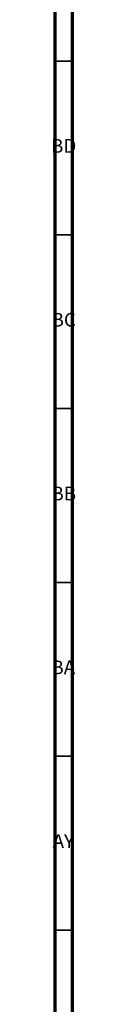
# Model space of a CAD drawing. Units: millimetres. Extents: x 3 to 2496, y 5 to 2495.
# Drawn here: x 4 to 11, y 1929 to 2212 of the extents above; entities that cross this region are included whole.
import ezdxf

# ---------------------------------------------------------------- set-up
doc = ezdxf.new("R2010")
doc.units = ezdxf.units.MM
doc.styles.add('SLDTEXTSTYLE0', font='TXT', dxfattribs={"width": 0.75})

msp = doc.modelspace()

# ---------------------------------------------------------------- linework, layer by layer
at = {"color": 5, "linetype": 'Continuous', "lineweight": 70}
for p, q in [((5, 5), (5, 2495)), ((10, 10), (10, 2490))]:
    msp.add_line(p, q, dxfattribs=at)
at = {"color": 5, "linetype": 'Continuous', "lineweight": 35}
for p, q in [((10, 2200), (5, 2200)), ((10, 2150), (5, 2150)), ((10, 2100), (5, 2100)), ((10, 2050), (5, 2050)), ((10, 2000), (5, 2000)), ((10, 1950), (5, 1950))]:
    msp.add_line(p, q, dxfattribs=at)

# ---------------------------------------------------------------- texts
at = {"color": 7, "linetype": 'Continuous', "lineweight": 0, "char_height": 3.969, "attachment_point": 2, "style": 'SLDTEXTSTYLE0'}
for s, insert in [('BD', (7.42, 2177.56)), ('BC', (7.43, 2127.56)), ('BB', (7.44, 2077.56)), ('BA', (7.31, 2027.56)), ('AY', (7.32, 1977.56))]:
    msp.add_mtext(s, dxfattribs=dict(at, insert=insert))

doc.saveas('drawing.dxf')
